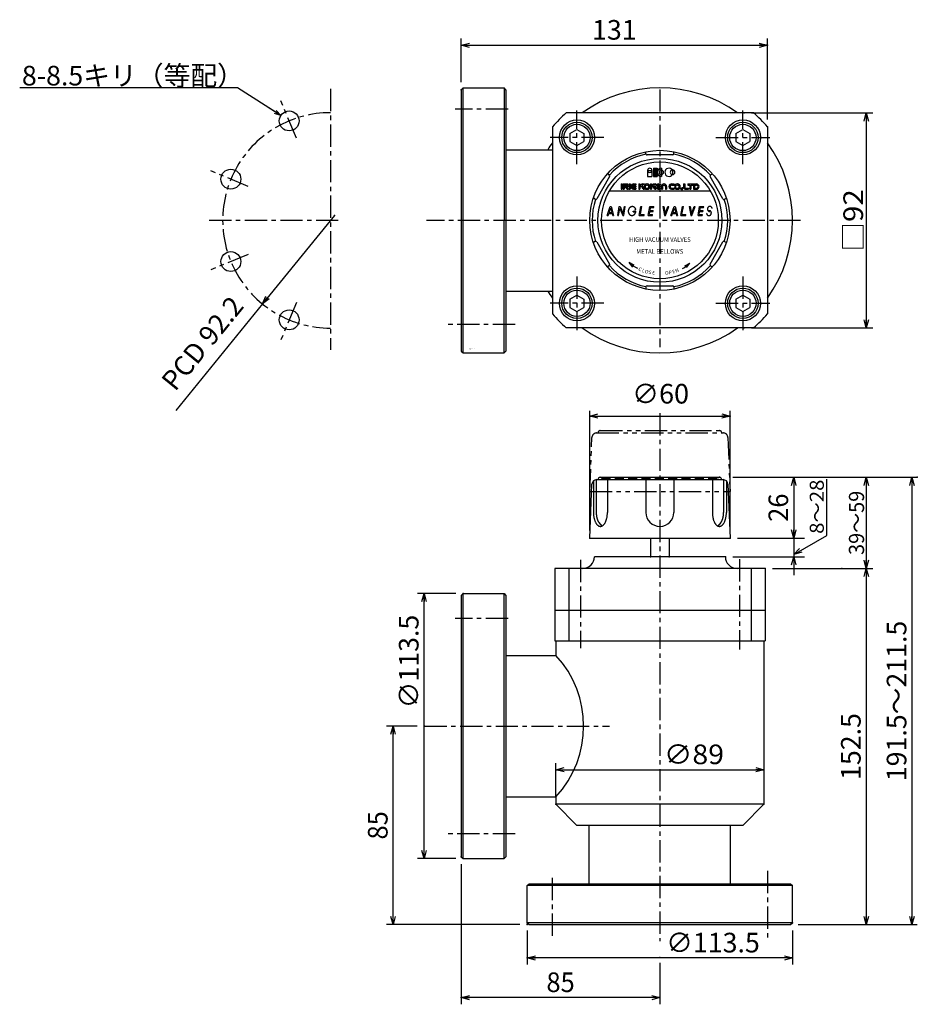
# Model space of a CAD drawing. Extents: x -271 to 113, y -201 to 221.
import ezdxf

# ---------------------------------------------------------------- set-up
doc = ezdxf.new("R2010")
doc.units = 0
doc.header["$LTSCALE"] = 0.3
for name, pattern in [('CENTER', [50.8, 31.75, -6.35, 6.35, -6.35]), ('DASHED', [19.05, 12.7, -6.35]), ('PHANTOM', [63.5, 31.75, -6.35, 6.35, -6.35, 6.35, -6.35])]:
    doc.linetypes.add(name, pattern=pattern)
doc.layers.get('0').update_dxf_attribs({"linetype": 'CONTINUOUS'})
doc.layers.get('DEFPOINTS').update_dxf_attribs({"linetype": 'CONTINUOUS'})
doc.layers.add('PV', color=7, linetype='CONTINUOUS')
doc.styles.add('MX_NOTE_STANDARD', font='txt.shx', dxfattribs={"bigfont": 'extfont.shx'})
doc.dimstyles.new('MXDIMSTYLE', dxfattribs={"dimtxt": 3.2, "dimasz": 2.5, "dimexe": 2.286, "dimexo": 2.54, "dimgap": 1, "dimtad": 1, "dimdsep": 46, "dimtxsty": 'MX_NOTE_STANDARD', "dimblk1": 'OPEN30', "dimblk2": 'OPEN30', "dimsah": 1, "dimcen": 2.5, "dimadec": 0, "dimazin": 0, "dimtfac": 1, "dimtmove": 0, "dimatfit": 3, "dimldrblk": 'OPEN30', "dimfxl": 1, "dimtzin": 0, "dimarcsym": 0})

# ---------------------------------------------------------------- blocks, each defined once
blk = doc.blocks.new('_OPEN30')
at = {"color": 0, "linetype": 'ByBlock', "lineweight": -2}
for p, q in [((-1, 0.267949), (0, 0)), ((0, 0), (-1, -0.267949)), ((0, 0), (-1, 0))]:
    blk.add_line(p, q, dxfattribs=at)
blk = doc.blocks.new('*D1')
at = {"color": 7, "linetype": 'Continuous'}
for p, q in [((-177.791906, 191.770697), (-270.946045, 191.770697)), ((-159.221818, 179.887721), (-177.791906, 191.770697)), ((-159.221818, 179.887721), (-164.570487, 183.310328))]:
    blk.add_line(p, q, dxfattribs=at)
at = {"layer": 'DEFPOINTS', "color": 0, "linetype": 'Continuous'}
for p in [(-159.221818, 179.887721), (-152.062182, 175.306279)]:
    blk.add_point(p, dxfattribs=at)
at = {"color": 7, "linetype": 'Continuous', "xscale": 2.77, "yscale": 2.77, "zscale": 2.77, "rotation": 327.3848729999999}
blk.add_blockref('_OPEN30', (-159.221818, 179.887721), dxfattribs=at)
at = {"color": 7, "linetype": 'Continuous', "insert": (-222.506044, 196.970697), "char_height": 8.4, "attachment_point": 5, "line_spacing_factor": 0.9}
blk.add_mtext('\\A1;8-8.5キリ（等配）', dxfattribs=at)
blk = doc.blocks.new('_NONE')
at = {"color": 0, "linetype": 'ByBlock', "lineweight": -2}
blk.add_circle((0, 0), 0.25, dxfattribs=at)

msp = doc.modelspace()

# ---------------------------------------------------------------- linework, layer by layer
at = {"layer": 'PV', "color": 7, "linetype": 'Continuous'}
for p, q in [((-82, 194.131), (-82, 212.857)), ((-82, 210), (-78.538, 210.928)), ((45.538, 210.928), (49, 210)), ((49, 178.244), (49, 212.857)), ((-78.538, 209.072), (-82, 210)), ((-82, 210), (-78.538, 210)), ((-82, 210), (49, 210)), ((49, 210), (45.538, 209.072)), ((49, 210), (45.538, 210)), ((-82, 190.956), (-81.2, 191.756)), ((-82, 190.956), (-82, 79.056)), ((-81.2, 191.756), (-63.7, 191.756)), ((-81.2, 78.256), (-81.2, 191.756)), ((-63.7, 191.756), (-63.7, 135.006)), ((-62.9, 190.956), (-63.7, 191.756)), ((-62.9, 190.956), (-62.9, 79.056)), ((43.062, 181.006), (-37.062, 181.006)), ((42.175, 181.006), (94.146, 181.006)), ((90.36, 177.544), (91.288, 181.006)), ((91.288, 181.006), (92.216, 177.544)), ((91.288, 181.006), (91.288, 177.544)), ((91.288, 181.006), (91.288, 89.006)), ((-43, 175.069), (-43, 94.944)), ((-35.5, 172.238), (-32.5, 173.971)), ((-32.5, 173.971), (-29.5, 172.238)), ((35.5, 172.238), (38.5, 173.971)), ((38.5, 173.971), (41.5, 172.238)), ((49, 175.069), (49, 94.944)), ((-35.5, 172.238), (-35.5, 168.774)), ((-35.5, 168.774), (-32.5, 167.042)), ((-32.5, 167.042), (-29.5, 168.774)), ((-29.5, 172.238), (-29.5, 168.774)), ((35.5, 172.238), (35.5, 168.774)), ((35.5, 168.774), (38.5, 167.042)), ((38.5, 167.042), (41.5, 168.774)), ((41.5, 172.238), (41.5, 168.774)), ((-62.9, 165.256), (-43, 165.256)), ((-2.284, 156.416), (-2.284, 153.816)), ((-2.284, 156.416), (-0.384, 156.416)), ((-0.384, 156.416), (-0.384, 153.816)), ((0.3, 157.366), (1.85, 157.366)), ((0.3, 157.366), (0.3, 153.816)), ((1.85, 157.366), (1.85, 153.816)), ((3.625, 157.366), (3.625, 156.566)), ((3.625, 156.566), (3.625, 154.616)), ((8.401, 156.591), (8.401, 154.591)), ((-2.284, 153.816), (-0.384, 153.816)), ((0.3, 153.816), (1.85, 153.816)), ((3.625, 154.616), (3.625, 153.816)), ((24.651, 147.506), (-18.651, 147.506)), ((-19.601, 137.11), (-18.218, 140.91)), ((-18.759, 138.312), (-18.035, 140.303)), ((-18.218, 140.91), (-17.804, 140.91)), ((-18.035, 140.303), (-17.501, 138.312)), ((-17.804, 140.91), (-16.786, 137.11)), ((-15.07, 137.11), (-14.4, 140.91)), ((-14.67, 137.11), (-14.146, 140.084)), ((-14.4, 140.91), (-14.062, 140.91)), ((-14.146, 140.084), (-12.883, 137.11)), ((-14.062, 140.91), (-12.749, 137.817)), ((-12.749, 137.817), (-12.204, 140.91)), ((-12.486, 137.11), (-11.816, 140.91)), ((-12.204, 140.91), (-11.816, 140.91)), ((-7.694, 139.557), (-7.318, 139.695)), ((-5.825, 137.11), (-5.154, 140.91)), ((-5.357, 137.515), (-4.759, 140.91)), ((-5.154, 140.91), (-4.759, 140.91)), ((-1.981, 137.11), (-1.311, 140.91)), ((-1.311, 140.91), (0.466, 140.91)), ((-1.223, 139.198), (-0.994, 140.492)), ((-1.223, 139.198), (0.164, 139.198)), ((-0.994, 140.492), (0.393, 140.492)), ((0.095, 138.805), (0.164, 139.198)), ((0.393, 140.492), (0.466, 140.91)), ((4.254, 140.91), (4.925, 137.11)), ((4.254, 140.91), (4.65, 140.91)), ((4.65, 140.91), (5.215, 137.708)), ((5.215, 137.708), (6.38, 140.91)), ((5.408, 137.11), (6.791, 140.91)), ((6.38, 140.91), (6.791, 140.91)), ((7.699, 137.11), (9.082, 140.91)), ((8.541, 138.312), (9.265, 140.303)), ((9.082, 140.91), (9.496, 140.91)), ((9.265, 140.303), (9.799, 138.312)), ((9.496, 140.91), (10.514, 137.11)), ((11.975, 137.11), (12.645, 140.91)), ((12.443, 137.515), (13.041, 140.91)), ((12.646, 140.91), (13.041, 140.91)), ((15.504, 140.91), (16.175, 137.11)), ((15.504, 140.91), (15.9, 140.91)), ((15.9, 140.91), (16.465, 137.708)), ((16.465, 137.708), (17.63, 140.91)), ((16.658, 137.11), (18.041, 140.91)), ((17.63, 140.91), (18.041, 140.91)), ((19.319, 137.11), (19.989, 140.91)), ((19.989, 140.91), (21.766, 140.91)), ((20.077, 139.198), (20.306, 140.492)), ((20.077, 139.198), (21.464, 139.198)), ((20.306, 140.492), (21.693, 140.492)), ((21.395, 138.805), (21.464, 139.198)), ((21.693, 140.492), (21.766, 140.91)), ((23.987, 139.249), (24.38, 139.193)), ((25.367, 140.207), (25.051, 140.025)), ((-136.267, 137.136), (-167.098, 99.25)), ((-63.7, 78.256), (-63.7, 135.006)), ((-19.601, 137.11), (-19.197, 137.11)), ((-19.197, 137.11), (-18.903, 137.917)), ((-18.903, 137.917), (-17.395, 137.917)), ((-18.759, 138.312), (-17.501, 138.312)), ((-17.395, 137.917), (-17.179, 137.11)), ((-17.179, 137.11), (-16.786, 137.11)), ((-15.071, 137.11), (-14.67, 137.11)), ((-12.883, 137.11), (-12.486, 137.11)), ((-8.453, 138.63), (-8.386, 139.01)), ((-8.453, 138.63), (-7.696, 138.63)), ((-8.386, 139.01), (-7.235, 139.01)), ((-5.825, 137.11), (-3.766, 137.11)), ((-5.357, 137.515), (-3.694, 137.515)), ((-3.766, 137.11), (-3.694, 137.515)), ((-1.981, 137.11), (-0.204, 137.11)), ((-1.522, 137.497), (-1.292, 138.805)), ((-1.522, 137.497), (-0.135, 137.497)), ((-1.292, 138.805), (0.095, 138.805)), ((-0.204, 137.11), (-0.135, 137.497)), ((4.925, 137.11), (5.408, 137.11)), ((7.699, 137.11), (8.103, 137.11)), ((8.103, 137.11), (8.397, 137.917)), ((8.397, 137.917), (9.905, 137.917)), ((8.541, 138.312), (9.799, 138.312)), ((9.905, 137.917), (10.121, 137.11)), ((10.121, 137.11), (10.514, 137.11)), ((11.975, 137.11), (14.034, 137.11)), ((12.443, 137.515), (14.106, 137.515)), ((14.034, 137.11), (14.106, 137.515)), ((16.175, 137.11), (16.658, 137.11)), ((19.319, 137.11), (21.096, 137.11)), ((19.778, 137.497), (20.008, 138.805)), ((19.778, 137.497), (21.165, 137.497)), ((20.008, 138.805), (21.395, 138.805)), ((21.096, 137.11), (21.165, 137.497)), ((22.962, 137.855), (23.278, 138.037)), ((23.949, 138.869), (24.349, 138.809)), ((-7.974, 115.789), (-10.084, 116.911)), ((-8.607, 115.032), (-10.084, 116.911)), ((13.731, 115.553), (15.841, 116.675)), ((14.364, 114.796), (15.841, 116.675)), ((-167.098, 99.25), (-165.632, 102.521)), ((-167.098, 99.25), (-164.912, 101.936)), ((-164.193, 101.35), (-167.098, 99.25)), ((-62.9, 104.756), (-43, 104.756)), ((-35.5, 101.238), (-32.5, 102.971)), ((-35.5, 101.238), (-35.5, 97.774)), ((-32.5, 102.97), (-29.5, 101.238)), ((-29.5, 101.238), (-29.5, 97.774)), ((35.5, 101.238), (38.5, 102.971)), ((35.5, 101.238), (35.5, 97.774)), ((38.5, 102.97), (41.5, 101.238)), ((41.5, 101.238), (41.5, 97.774)), ((-167.098, 99.25), (-204.186, 53.675)), ((-35.5, 97.774), (-32.5, 96.042)), ((-32.5, 96.042), (-29.5, 97.774)), ((35.5, 97.774), (38.5, 96.042)), ((38.5, 96.042), (41.5, 97.774)), ((43.062, 89.006), (-37.062, 89.006)), ((42.175, 89.006), (94.146, 89.006)), ((91.288, 89.006), (90.36, 92.469)), ((92.216, 92.469), (91.288, 89.006)), ((91.288, 89.006), (91.288, 92.469)), ((-82, 79.056), (-81.2, 78.256)), ((-81.2, 78.256), (-63.7, 78.256)), ((-62.9, 79.056), (-63.7, 78.256)), ((-27, 2.175), (-27, 53.495)), ((-27, 51.209), (-23.538, 52.137)), ((-23.538, 50.281), (-27, 51.209)), ((-27, 51.209), (-23.538, 51.209)), ((-27, 51.209), (33, 51.209)), ((29.538, 52.137), (33, 51.209)), ((33, 51.209), (29.538, 50.281)), ((33, 51.209), (29.538, 51.209)), ((33, 2.175), (33, 53.495)), ((-27, -1), (-26.077, 22.08)), ((-25.456, 23.45), (-25.456, 10)), ((-24.256, 24), (-24.256, 10)), ((-24.078, 24), (30.078, 24)), ((-22.5, 25), (28.5, 25)), ((-22.5, 25), (28.5, 25)), ((-19.456, 24), (-19.456, 10)), ((-3, 24), (-3, 10)), ((9, 24), (9, 10)), ((25.456, 24), (25.456, 10)), ((30.256, 24), (30.256, 10)), ((31.456, 23.45), (31.456, 10)), ((32.077, 22.08), (33, -1)), ((34.264, 25), (113.14, 25)), ((59.325, 21.538), (60.253, 25)), ((60.253, 25), (61.18, 21.538)), ((60.253, 25), (60.253, 21.538)), ((60.253, 25), (60.253, -1)), ((74.39, 0.162), (74.39, 24.2)), ((90.36, 21.538), (91.288, 25)), ((91.288, 25), (92.216, 21.538)), ((91.288, 25), (91.288, 21.538)), ((91.288, 25), (91.288, -14)), ((109.927, 21.538), (110.854, 25)), ((110.854, 25), (111.782, 21.538)), ((110.854, 25), (110.854, 21.538)), ((110.854, 25), (110.854, -166.5)), ((-24.256, 10), (-24.256, 9.962)), ((-24.256, 9.962), (-24.256, 9.923)), ((-24.256, 9.923), (-24.255, 9.885)), ((-24.255, 9.885), (-24.255, 9.846)), ((-24.255, 9.846), (-24.254, 9.808)), ((-24.254, 9.808), (-24.253, 9.769)), ((-24.253, 9.769), (-24.252, 9.731)), ((-24.252, 9.731), (-24.251, 9.692)), ((-24.251, 9.692), (-24.25, 9.654)), ((-24.25, 9.654), (-24.249, 9.615)), ((-24.249, 9.615), (-24.248, 9.577)), ((-24.248, 9.577), (-24.246, 9.539)), ((-24.246, 9.539), (-24.244, 9.5)), ((-24.244, 9.5), (-24.242, 9.462)), ((-24.242, 9.462), (-24.24, 9.423)), ((-24.24, 9.423), (-24.238, 9.385)), ((-24.238, 9.385), (-24.236, 9.346)), ((-24.236, 9.346), (-24.234, 9.308)), ((-24.234, 9.308), (-24.231, 9.27)), ((-24.231, 9.27), (-24.228, 9.231)), ((-24.228, 9.231), (-24.226, 9.193)), ((-24.226, 9.193), (-24.223, 9.154)), ((-24.223, 9.154), (-24.219, 9.116)), ((-24.219, 9.116), (-24.216, 9.078)), ((-24.216, 9.078), (-24.213, 9.039)), ((-24.213, 9.039), (-24.209, 9.001)), ((-24.209, 9.001), (-24.206, 8.963)), ((-24.206, 8.963), (-24.202, 8.925)), ((-24.202, 8.925), (-24.198, 8.886)), ((-24.198, 8.886), (-24.194, 8.848)), ((-24.194, 8.848), (-24.189, 8.81)), ((-24.189, 8.81), (-24.185, 8.772)), ((-24.185, 8.772), (-24.18, 8.733)), ((-24.18, 8.733), (-24.176, 8.695)), ((-24.176, 8.695), (-24.171, 8.657)), ((-24.171, 8.657), (-24.166, 8.619)), ((-24.166, 8.619), (-24.161, 8.581)), ((-24.161, 8.581), (-24.156, 8.543)), ((-24.156, 8.543), (-24.15, 8.504)), ((-24.15, 8.504), (-24.144, 8.466)), ((-24.144, 8.466), (-24.139, 8.428)), ((30.139, 8.428), (30.145, 8.466)), ((30.145, 8.466), (30.15, 8.504)), ((30.15, 8.504), (30.156, 8.543)), ((30.156, 8.543), (30.161, 8.581)), ((30.161, 8.581), (30.166, 8.619)), ((30.166, 8.619), (30.171, 8.657)), ((30.171, 8.657), (30.176, 8.695)), ((30.176, 8.695), (30.18, 8.733)), ((30.18, 8.733), (30.185, 8.772)), ((30.185, 8.772), (30.189, 8.81)), ((30.189, 8.81), (30.194, 8.848)), ((30.194, 8.848), (30.198, 8.886)), ((30.198, 8.886), (30.202, 8.925)), ((30.202, 8.925), (30.206, 8.963)), ((30.206, 8.963), (30.209, 9.001)), ((30.209, 9.001), (30.213, 9.039)), ((30.213, 9.039), (30.216, 9.078)), ((30.216, 9.078), (30.219, 9.116)), ((30.219, 9.116), (30.223, 9.154)), ((30.223, 9.154), (30.226, 9.193)), ((30.226, 9.193), (30.228, 9.231)), ((30.228, 9.231), (30.231, 9.27)), ((30.231, 9.27), (30.234, 9.308)), ((30.234, 9.308), (30.236, 9.346)), ((30.236, 9.346), (30.238, 9.385)), ((30.238, 9.385), (30.24, 9.423)), ((30.24, 9.423), (30.242, 9.462)), ((30.242, 9.462), (30.244, 9.5)), ((30.244, 9.5), (30.246, 9.539)), ((30.246, 9.539), (30.248, 9.577)), ((30.248, 9.577), (30.249, 9.615)), ((30.249, 9.615), (30.25, 9.654)), ((30.25, 9.654), (30.251, 9.692)), ((30.251, 9.692), (30.253, 9.731)), ((30.253, 9.769), (30.254, 9.808)), ((30.253, 9.731), (30.253, 9.769)), ((30.254, 9.808), (30.255, 9.846)), ((30.255, 9.885), (30.256, 9.923)), ((30.255, 9.846), (30.255, 9.885)), ((30.256, 9.962), (30.256, 10)), ((30.256, 9.923), (30.256, 9.962)), ((-24.139, 8.428), (-24.133, 8.39)), ((-24.133, 8.39), (-24.127, 8.352)), ((-24.127, 8.352), (-24.121, 8.314)), ((-24.121, 8.314), (-24.114, 8.276)), ((-24.114, 8.276), (-24.108, 8.238)), ((-24.108, 8.238), (-24.101, 8.201)), ((-24.101, 8.201), (-24.094, 8.163)), ((-24.094, 8.163), (-24.087, 8.125)), ((-24.087, 8.125), (-24.08, 8.087)), ((-24.08, 8.087), (-24.073, 8.049)), ((-24.073, 8.049), (-24.065, 8.012)), ((-24.065, 8.012), (-24.058, 7.974)), ((-24.058, 7.974), (-24.05, 7.936)), ((-24.05, 7.936), (-24.042, 7.898)), ((-24.042, 7.898), (-24.034, 7.861)), ((-24.034, 7.861), (-24.026, 7.823)), ((-24.026, 7.823), (-24.017, 7.786)), ((-24.017, 7.786), (-24.009, 7.748)), ((-24.009, 7.748), (-24, 7.711)), ((-24, 7.711), (-23.991, 7.673)), ((-23.991, 7.673), (-23.982, 7.636)), ((-23.982, 7.636), (-23.973, 7.599)), ((-23.973, 7.599), (-23.963, 7.561)), ((-23.963, 7.561), (-23.954, 7.524)), ((-23.954, 7.524), (-23.944, 7.487)), ((-23.944, 7.487), (-23.934, 7.45)), ((-23.934, 7.45), (-23.924, 7.413)), ((-23.924, 7.413), (-23.913, 7.375)), ((-23.913, 7.375), (-23.903, 7.338)), ((-23.903, 7.338), (-23.892, 7.302)), ((-23.892, 7.302), (-23.881, 7.265)), ((-23.881, 7.265), (-23.87, 7.228)), ((-23.87, 7.228), (-23.859, 7.191)), ((-23.859, 7.191), (-23.847, 7.154)), ((-23.847, 7.154), (-23.835, 7.118)), ((-23.835, 7.118), (-23.823, 7.081)), ((-23.823, 7.081), (-23.811, 7.045)), ((-23.811, 7.045), (-23.799, 7.008)), ((-23.799, 7.008), (-23.787, 6.972)), ((-23.787, 6.972), (-23.774, 6.935)), ((-23.774, 6.935), (-23.761, 6.899)), ((-23.761, 6.899), (-23.748, 6.863)), ((-23.748, 6.863), (-23.734, 6.827)), ((-23.734, 6.827), (-23.721, 6.791)), ((-23.721, 6.791), (-23.707, 6.755)), ((-23.707, 6.755), (-23.693, 6.719)), ((-23.693, 6.719), (-23.679, 6.683)), ((-23.679, 6.683), (-23.664, 6.648)), ((-23.664, 6.648), (-23.649, 6.612)), ((-23.649, 6.612), (-23.634, 6.577)), ((-23.634, 6.577), (-23.619, 6.541)), ((-23.619, 6.541), (-23.604, 6.506)), ((-23.604, 6.506), (-23.588, 6.471)), ((-23.588, 6.471), (-23.572, 6.436)), ((-23.572, 6.436), (-23.556, 6.401)), ((-23.556, 6.401), (-23.539, 6.366)), ((-23.539, 6.366), (-23.522, 6.332)), ((-23.522, 6.332), (-23.505, 6.297)), ((-23.505, 6.297), (-23.488, 6.263)), ((-23.488, 6.263), (-23.47, 6.228)), ((-23.47, 6.228), (-23.453, 6.194)), ((-23.453, 6.194), (-23.434, 6.16)), ((-23.434, 6.16), (-23.416, 6.126)), ((-23.416, 6.126), (-23.397, 6.093)), ((-23.397, 6.093), (-23.378, 6.059)), ((-23.378, 6.059), (-23.358, 6.026)), ((-23.358, 6.026), (-23.339, 5.993)), ((-23.339, 5.993), (-23.318, 5.96)), ((-23.318, 5.96), (-23.298, 5.928)), ((-23.298, 5.928), (-23.277, 5.895)), ((-23.277, 5.895), (-23.256, 5.863)), ((-23.256, 5.863), (-23.234, 5.831)), ((-23.234, 5.831), (-23.212, 5.8)), ((-23.212, 5.8), (-23.19, 5.768)), ((-23.19, 5.768), (-23.167, 5.737)), ((-23.167, 5.737), (-23.144, 5.707)), ((-23.144, 5.707), (-23.12, 5.676)), ((-23.12, 5.676), (-23.096, 5.646)), ((-23.096, 5.646), (-23.072, 5.617)), ((-23.072, 5.617), (-21.827, 4.133)), ((29.072, 5.617), (27.827, 4.133)), ((29.072, 5.617), (29.096, 5.646)), ((29.096, 5.646), (29.12, 5.676)), ((29.12, 5.676), (29.144, 5.707)), ((29.144, 5.707), (29.167, 5.737)), ((29.167, 5.737), (29.19, 5.768)), ((29.19, 5.768), (29.212, 5.8)), ((29.212, 5.8), (29.234, 5.831)), ((29.234, 5.831), (29.256, 5.863)), ((29.256, 5.863), (29.277, 5.895)), ((29.277, 5.895), (29.298, 5.928)), ((29.298, 5.928), (29.319, 5.96)), ((29.319, 5.96), (29.339, 5.993)), ((29.339, 5.993), (29.358, 6.026)), ((29.358, 6.026), (29.378, 6.059)), ((29.378, 6.059), (29.397, 6.093)), ((29.397, 6.093), (29.416, 6.126)), ((29.416, 6.126), (29.434, 6.16)), ((29.434, 6.16), (29.453, 6.194)), ((29.453, 6.194), (29.47, 6.228)), ((29.47, 6.228), (29.488, 6.263)), ((29.488, 6.263), (29.505, 6.297)), ((29.505, 6.297), (29.522, 6.332)), ((29.522, 6.332), (29.539, 6.366)), ((29.539, 6.366), (29.556, 6.401)), ((29.556, 6.401), (29.572, 6.436)), ((29.572, 6.436), (29.588, 6.471)), ((29.588, 6.471), (29.604, 6.506)), ((29.604, 6.506), (29.619, 6.541)), ((29.619, 6.541), (29.634, 6.577)), ((29.634, 6.577), (29.649, 6.612)), ((29.649, 6.612), (29.664, 6.648)), ((29.664, 6.648), (29.679, 6.683)), ((29.679, 6.683), (29.693, 6.719)), ((29.693, 6.719), (29.707, 6.755)), ((29.707, 6.755), (29.721, 6.791)), ((29.721, 6.791), (29.734, 6.827)), ((29.734, 6.827), (29.748, 6.863)), ((29.748, 6.863), (29.761, 6.899)), ((29.761, 6.899), (29.774, 6.935)), ((29.774, 6.935), (29.787, 6.972)), ((29.787, 6.972), (29.799, 7.008)), ((29.799, 7.008), (29.811, 7.045)), ((29.811, 7.045), (29.823, 7.081)), ((29.823, 7.081), (29.835, 7.118)), ((29.835, 7.118), (29.847, 7.154)), ((29.847, 7.154), (29.859, 7.191)), ((29.859, 7.191), (29.87, 7.228)), ((29.87, 7.228), (29.881, 7.265)), ((29.881, 7.265), (29.892, 7.302)), ((29.892, 7.302), (29.903, 7.338)), ((29.903, 7.338), (29.913, 7.375)), ((29.913, 7.375), (29.924, 7.413)), ((29.924, 7.413), (29.934, 7.45)), ((29.934, 7.45), (29.944, 7.487)), ((29.944, 7.487), (29.954, 7.524)), ((29.954, 7.524), (29.963, 7.561)), ((29.963, 7.561), (29.973, 7.599)), ((29.973, 7.599), (29.982, 7.636)), ((29.982, 7.636), (29.991, 7.673)), ((29.991, 7.673), (30, 7.711)), ((30, 7.711), (30.009, 7.748)), ((30.009, 7.748), (30.017, 7.786)), ((30.017, 7.786), (30.026, 7.823)), ((30.026, 7.823), (30.034, 7.861)), ((30.034, 7.861), (30.042, 7.898)), ((30.042, 7.898), (30.05, 7.936)), ((30.05, 7.936), (30.058, 7.974)), ((30.058, 7.974), (30.066, 8.012)), ((30.066, 8.012), (30.073, 8.049)), ((30.073, 8.049), (30.08, 8.087)), ((30.08, 8.087), (30.087, 8.125)), ((30.087, 8.125), (30.094, 8.163)), ((30.094, 8.163), (30.101, 8.201)), ((30.101, 8.201), (30.108, 8.238)), ((30.108, 8.238), (30.114, 8.276)), ((30.114, 8.276), (30.121, 8.314)), ((30.121, 8.314), (30.127, 8.352)), ((30.127, 8.352), (30.133, 8.39)), ((30.133, 8.39), (30.139, 8.428)), ((60.253, -1), (59.325, 2.463)), ((61.18, 2.463), (60.253, -1)), ((60.253, -1), (60.253, 2.463)), ((60.253, -8), (74.39, 0.162)), ((-27, -1), (33, -1)), ((-1, -1), (-1, -9)), ((7, -1), (7, -9)), ((36.175, -1), (64.825, -1)), ((60.253, -1), (60.253, -9)), ((60.253, -8), (62.787, -5.465)), ((60.253, -8), (63.251, -6.269)), ((63.715, -7.072), (60.253, -8)), ((31, -9), (-25, -9)), ((34.175, -9), (64.825, -9)), ((59.325, -12.463), (60.253, -9)), ((60.253, -9), (61.18, -12.463)), ((60.253, -9), (60.253, -12.463)), ((60.253, -9), (60.253, -16.938)), ((91.288, -14), (90.36, -10.538)), ((92.216, -10.538), (91.288, -14)), ((91.288, -14), (91.288, -10.538)), ((-42, -14), (-42, -32)), ((48, -14), (-42, -14)), ((-36, -14), (-36, -32)), ((42, -14), (42, -32)), ((48, -14), (48, -32)), ((51.175, -14), (94.146, -14)), ((90.36, -17.463), (91.288, -14)), ((91.288, -14), (92.216, -17.463)), ((91.288, -14), (91.288, -17.463)), ((91.288, -14), (91.288, -166.5)), ((-84.375, -24.75), (-100.754, -24.75)), ((-98.824, -28.213), (-97.896, -24.75)), ((-97.896, -24.75), (-96.968, -28.213)), ((-97.896, -24.75), (-97.896, -28.213)), ((-97.896, -138.25), (-97.896, -24.75)), ((-81.2, -24.75), (-82, -25.55)), ((-81.2, -138.25), (-81.2, -24.75)), ((-81.2, -24.75), (-63.7, -24.75)), ((-63.7, -138.25), (-63.7, -24.75)), ((-63.7, -24.75), (-62.9, -25.55)), ((-82, -25.55), (-82, -31.4)), ((-62.9, -25.55), (-62.9, -137.45)), ((-82, -31.414), (-82, -81.5)), ((48, -32), (-42, -32)), ((-42, -32.156), (-42, -45)), ((-36, -32.156), (-36, -45)), ((42, -32.156), (42, -45)), ((48, -32.156), (48, -45)), ((-42, -45), (48, -45)), ((-41.5, -45), (-41.5, -51.25)), ((47.5, -45), (47.5, -115)), ((-62.9, -51.25), (-41.553, -51.25)), ((-100.906, -81.5), (-113.997, -81.5)), ((-112.067, -84.963), (-111.14, -81.5)), ((-111.14, -81.5), (-110.212, -84.963)), ((-111.14, -81.5), (-111.14, -84.963)), ((-111.14, -166.5), (-111.14, -81.5)), ((-82, -81.5), (-82, -137.45)), ((-41.5, -111.825), (-41.5, -97.329)), ((-41.5, -100.186), (-38.037, -99.258)), ((-38.037, -101.114), (-41.5, -100.186)), ((-41.5, -100.186), (-38.037, -100.186)), ((-41.5, -100.186), (47.5, -100.186)), ((44.038, -99.258), (47.5, -100.186)), ((47.5, -100.186), (44.038, -101.114)), ((47.5, -100.186), (44.038, -100.186)), ((-62.9, -111.75), (-41.558, -111.75)), ((-41.5, -111.75), (-41.5, -115)), ((47.5, -115), (-41.5, -115)), ((-32.5, -124), (-41.5, -115)), ((47.5, -115), (38.5, -124)), ((38.5, -124), (-32.5, -124)), ((-27.25, -149), (-27.25, -124)), ((33.25, -148.987), (33.25, -124)), ((-97.896, -138.25), (-98.824, -134.787)), ((-96.968, -134.787), (-97.896, -138.25)), ((-97.896, -138.25), (-97.896, -134.787)), ((-84.375, -138.25), (-100.754, -138.25)), ((-82, -137.45), (-81.2, -138.25)), ((-81.2, -138.25), (-63.7, -138.25)), ((-62.9, -137.45), (-63.7, -138.25)), ((-82, -140.582), (-82, -200.623)), ((-53.75, -149.8), (-52.95, -149)), ((59.75, -149.8), (-53.75, -149.8)), ((-53.75, -165.7), (-53.75, -149.8)), ((-52.95, -149), (58.95, -149)), ((58.95, -149), (59.75, -149.8)), ((59.75, -165.7), (59.75, -149.8)), ((-111.14, -166.5), (-112.067, -163.037)), ((-110.212, -163.037), (-111.14, -166.5)), ((-111.14, -166.5), (-111.14, -163.037)), ((91.288, -166.5), (90.36, -163.037)), ((92.216, -163.037), (91.288, -166.5)), ((91.288, -166.5), (91.288, -163.037)), ((110.854, -166.5), (109.927, -163.037)), ((111.782, -163.037), (110.854, -166.5)), ((110.854, -166.5), (110.854, -163.037)), ((-56.925, -166.5), (-113.997, -166.5)), ((59.75, -165.7), (-53.75, -165.7)), ((-53.75, -165.7), (-52.95, -166.5)), ((-52.95, -166.5), (-47.1, -166.5)), ((-47.086, -166.5), (3, -166.5)), ((3, -166.5), (58.95, -166.5)), ((58.95, -166.5), (59.75, -165.7)), ((62.125, -166.5), (94.146, -166.5)), ((69.125, -166.5), (113.14, -166.5)), ((-53.75, -168.979), (-53.75, -183.651)), ((59.75, -168.979), (59.75, -183.651)), ((-53.75, -180.794), (-50.287, -179.866)), ((-50.287, -181.721), (-53.75, -180.794)), ((-53.75, -180.794), (-50.287, -180.794)), ((59.75, -180.794), (-53.75, -180.794)), ((56.288, -179.866), (59.75, -180.794)), ((59.75, -180.794), (56.288, -181.721)), ((59.75, -180.794), (56.288, -180.794)), ((3, -182.866), (3, -200.623)), ((-82, -197.765), (-78.538, -196.838)), ((-78.538, -198.693), (-82, -197.765)), ((-82, -197.765), (-78.538, -197.765)), ((3, -197.765), (-82, -197.765)), ((-0.463, -196.838), (3, -197.765)), ((3, -197.765), (-0.463, -198.693)), ((3, -197.765), (-0.463, -197.765))]:
    msp.add_line(p, q, dxfattribs=at)
at = {"layer": 'PV', "color": 7, "linetype": 'CENTER'}
for p, q in [((-138, 191.313), (-138, 79.587)), ((3, 191.116), (3, 80.749)), ((-152.553, 170.14), (-159.208, 186.207)), ((-62, 182.606), (-84.583, 182.606)), ((-32.5, 159.006), (-32.5, 182.006)), ((38.5, 159.006), (38.5, 182.006)), ((-21, 170.506), (-44, 170.506)), ((27, 170.506), (50, 170.506)), ((-173.133, 149.559), (-189.201, 156.214)), ((-134.629, 135.006), (-191.714, 135.006)), ((63.2, 135.006), (-96.884, 135.006)), ((-173.133, 120.454), (-189.201, 113.798)), ((-32.5, 111.006), (-32.5, 88.006)), ((38.5, 111.006), (38.5, 88.006)), ((-152.553, 99.873), (-159.208, 83.805)), ((-21, 99.506), (-44, 99.506)), ((27, 99.506), (50, 99.506)), ((-59, 90.406), (-87.922, 90.406)), ((3, 52.497), (3, -173.574)), ((-31, -10.305), (-31, -48.191)), ((37, -10.022), (37, -48.756)), ((-62, -35.4), (-84.583, -35.4)), ((-97.731, -81.5), (-18.537, -81.5)), ((-59, -127.6), (-87.922, -127.6)), ((-43.1, -146.5), (-43.1, -173.043)), ((49.1, -143.5), (49.1, -172.423))]:
    msp.add_line(p, q, dxfattribs=at)
at = {"layer": 'PV', "color": 255, "linetype": 'Continuous'}
for p, q in [((-3, 163.506), (-3, 164.4)), ((8.5, 163.006), (-2.5, 163.006)), ((9, 163.506), (9, 164.4)), ((-18.499, 153.77), (-23.999, 144.243)), ((-18.682, 154.453), (-19.456, 154.899)), ((29.999, 144.243), (24.499, 153.77)), ((24.682, 154.453), (25.456, 154.9)), ((-13.601, 150.59), (-13.601, 148.351)), ((-13.601, 150.59), (-13.153, 150.59)), ((-13.601, 148.351), (-13.153, 148.351)), ((-13.153, 150.59), (-13.153, 148.351)), ((-12.706, 150.59), (-11.139, 150.59)), ((-12.706, 150.59), (-12.706, 149.918)), ((-12.706, 149.918), (-12.706, 148.351)), ((-12.706, 148.351), (-12.258, 148.351)), ((-11.139, 150.142), (-12.258, 150.142)), ((-12.258, 150.142), (-12.258, 149.918)), ((-12.258, 149.918), (-12.258, 149.694)), ((-11.139, 149.694), (-12.258, 149.694)), ((-12.258, 149.247), (-12.258, 148.351)), ((-12.258, 149.247), (-11.641, 149.247)), ((-11.013, 148.351), (-11.641, 149.247)), ((-10.467, 148.351), (-11.095, 149.248)), ((-11.013, 148.351), (-10.467, 148.351)), ((-10.131, 150.59), (-10.131, 148.351)), ((-10.131, 150.59), (-9.683, 150.59)), ((-10.131, 148.351), (-9.683, 148.351)), ((-9.683, 150.59), (-9.683, 148.351)), ((-8.973, 149.694), (-7.333, 149.694)), ((-8.973, 149.247), (-7.333, 149.247)), ((-8.34, 150.59), (-7.333, 150.59)), ((-8.34, 150.142), (-7.333, 150.142)), ((-8.34, 148.799), (-7.333, 148.799)), ((-8.34, 148.351), (-7.333, 148.351)), ((-7.333, 150.59), (-7.333, 150.142)), ((-7.333, 149.694), (-7.333, 149.247)), ((-7.333, 148.799), (-7.333, 148.351)), ((-5.989, 150.59), (-5.989, 148.351)), ((-5.989, 150.59), (-5.541, 150.59)), ((-5.989, 148.351), (-5.541, 148.351)), ((-5.908, 149.81), (-5.61, 149.81)), ((-4.419, 150.59), (-5.541, 149.804)), ((-5.541, 150.59), (-5.541, 149.804)), ((-4.927, 149.688), (-5.541, 149.257)), ((-5.541, 149.257), (-5.541, 148.351)), ((-4.156, 148.351), (-4.927, 149.688)), ((-3.638, 150.59), (-4.559, 149.945)), ((-3.639, 148.351), (-4.559, 149.945)), ((-4.419, 150.59), (-3.639, 150.59)), ((-4.156, 148.351), (-3.639, 148.351)), ((-2.631, 150.59), (-2.407, 150.59)), ((-2.631, 150.142), (-2.407, 150.142)), ((-2.631, 148.799), (-2.407, 148.799)), ((-2.631, 148.351), (-2.407, 148.351)), ((-1.064, 150.59), (-1.064, 148.351)), ((-1.064, 150.59), (-0.616, 150.59)), ((-1.064, 148.351), (-0.616, 148.351)), ((0.506, 150.59), (-0.616, 149.804)), ((-0.616, 150.59), (-0.616, 149.804)), ((-0.002, 149.688), (-0.616, 149.257)), ((-0.616, 149.257), (-0.616, 148.351)), ((0.77, 148.351), (-0.002, 149.688)), ((1.287, 150.59), (0.366, 149.945)), ((1.287, 148.351), (0.366, 149.945)), ((0.506, 150.59), (1.287, 150.59)), ((0.77, 148.351), (1.287, 148.351)), ((1.661, 149.694), (3.302, 149.694)), ((1.661, 149.247), (3.302, 149.247)), ((2.294, 150.59), (3.302, 150.59)), ((2.294, 150.142), (3.302, 150.142)), ((2.294, 148.799), (3.302, 148.799)), ((2.294, 148.351), (3.302, 148.351)), ((3.302, 150.59), (3.302, 150.142)), ((3.302, 149.694), (3.302, 149.247)), ((3.302, 148.799), (3.302, 148.351)), ((3.638, 149.583), (3.638, 148.351)), ((3.64, 148.351), (4.085, 148.351)), ((4.085, 149.583), (4.085, 148.351)), ((4.645, 150.59), (4.869, 150.59)), ((4.645, 150.142), (4.869, 150.142)), ((5.429, 149.583), (5.429, 148.351)), ((5.429, 148.351), (5.876, 148.351)), ((5.876, 149.583), (5.876, 148.351)), ((8.003, 150.59), (9.123, 150.59)), ((8.003, 150.142), (9.123, 150.142)), ((8.003, 148.799), (9.123, 148.799)), ((8.003, 148.351), (9.123, 148.351)), ((9.123, 150.142), (9.123, 150.59)), ((9.123, 148.354), (9.123, 148.799)), ((10.354, 150.59), (10.578, 150.59)), ((10.354, 150.142), (10.578, 150.142)), ((10.354, 148.799), (10.578, 148.799)), ((10.354, 148.351), (10.578, 148.351)), ((12.315, 148.159), (12.504, 148.385)), ((12.315, 148.159), (12.486, 148.015)), ((12.486, 148.015), (12.852, 148.451)), ((13.153, 150.59), (13.6, 150.59)), ((13.153, 150.59), (13.153, 149.247)), ((13.6, 150.59), (13.6, 149.247)), ((14.048, 148.799), (15.167, 148.799)), ((14.048, 148.351), (15.167, 148.351)), ((14.944, 150.59), (14.944, 150.142)), ((14.944, 150.59), (17.182, 150.59)), ((14.944, 150.142), (15.839, 150.142)), ((15.167, 148.799), (15.167, 148.351)), ((15.839, 150.142), (15.839, 148.351)), ((15.839, 148.351), (16.287, 148.351)), ((16.287, 150.142), (17.182, 150.142)), ((16.287, 150.142), (16.287, 148.351)), ((17.182, 150.59), (17.182, 150.142)), ((17.406, 150.59), (17.406, 149.471)), ((17.406, 150.59), (18.638, 150.59)), ((17.406, 149.471), (17.406, 148.351)), ((17.406, 148.351), (18.638, 148.351)), ((17.854, 150.142), (17.854, 149.471)), ((17.854, 150.142), (18.638, 150.142)), ((17.854, 149.471), (17.854, 148.799)), ((17.854, 148.799), (18.638, 148.799)), ((-24.682, 144.06), (-25.456, 144.507)), ((30.682, 144.06), (31.456, 144.507)), ((-24.682, 125.953), (-25.456, 125.506)), ((-23.999, 125.77), (-18.499, 116.243)), ((24.499, 116.243), (29.999, 125.77)), ((30.682, 125.953), (31.456, 125.506)), ((-18.682, 115.56), (-19.456, 115.113)), ((24.682, 115.56), (25.456, 115.113)), ((-3, 106.506), (-3, 105.613)), ((-2.5, 107.006), (8.5, 107.006)), ((9, 106.506), (9, 105.613))]:
    msp.add_line(p, q, dxfattribs=at)
at = {"layer": 'PV', "color": 7, "linetype": 'PHANTOM'}
for p, q in [((-24.078, 44), (30.078, 44)), ((-22.5, 45), (28.5, 45)), ((-27, 19), (-26.077, 42.08)), ((32.077, 42.08), (33, 19)), ((-27, 19), (33, 19))]:
    msp.add_line(p, q, dxfattribs=at)
at = {"layer": 'PV', "color": 7, "linetype": 'DASHED'}
for p, q in [((-22, 25), (-22, 24.7)), ((-22, 24.7), (28, 24.7)), ((28, 25), (28, 24.7))]:
    msp.add_line(p, q, dxfattribs=at)
at = {"layer": 'PV', "color": 7, "linetype": 'Continuous'}
for points in [[(-8.561, 140.882), (-8.632, 140.892), (-8.704, 140.899), (-8.776, 140.903), (-8.848, 140.903), (-8.92, 140.899), (-8.993, 140.892), (-9.065, 140.881), (-9.137, 140.867), (-9.208, 140.849), (-9.279, 140.827), (-9.348, 140.802), (-9.418, 140.774), (-9.486, 140.742), (-9.553, 140.707), (-9.618, 140.669), (-9.683, 140.628), (-9.745, 140.584), (-9.807, 140.536), (-9.866, 140.486), (-9.923, 140.433), (-9.979, 140.377), (-10.033, 140.318), (-10.084, 140.257), (-10.133, 140.194), (-10.18, 140.129), (-10.224, 140.061), (-10.266, 139.991), (-10.305, 139.92), (-10.341, 139.846), (-10.375, 139.771), (-10.406, 139.695), (-10.434, 139.617), (-10.459, 139.539), (-10.481, 139.459), (-10.5, 139.378), (-10.516, 139.297), (-10.529, 139.215), (-10.538, 139.133), (-10.545, 139.05), (-10.548, 138.968), (-10.549, 138.885), (-10.546, 138.803), (-10.54, 138.721), (-10.531, 138.64), (-10.518, 138.559), (-10.503, 138.479), (-10.484, 138.401), (-10.463, 138.323), (-10.439, 138.247), (-10.411, 138.172), (-10.381, 138.099), (-10.348, 138.027), (-10.312, 137.958), (-10.273, 137.89), (-10.232, 137.824), (-10.188, 137.761), (-10.142, 137.7), (-10.093, 137.642), (-10.042, 137.586), (-9.989, 137.533), (-9.934, 137.483), (-9.877, 137.436), (-9.817, 137.391), (-9.757, 137.35), (-9.694, 137.312), (-9.63, 137.277), (-9.565, 137.246), (-9.498, 137.217), (-9.43, 137.193), (-9.361, 137.171), (-9.291, 137.154), (-9.221, 137.139), (-9.15, 137.129), (-9.078, 137.121), (-9.006, 137.118), (-8.934, 137.118), (-8.861, 137.122), (-8.789, 137.129), (-8.717, 137.14), (-8.645, 137.154), (-8.574, 137.172), (-8.503, 137.193), (-8.433, 137.218), (-8.364, 137.247), (-8.296, 137.278), (-8.229, 137.313), (-8.163, 137.352), (-8.099, 137.393), (-8.036, 137.437), (-7.975, 137.485), (-7.916, 137.535), (-7.858, 137.588), (-7.803, 137.644), (-7.749, 137.702), (-7.698, 137.763), (-7.649, 137.827), (-7.602, 137.892), (-7.558, 137.96), (-7.516, 138.03), (-7.477, 138.101), (-7.44, 138.174), (-7.407, 138.249), (-7.376, 138.326), (-7.348, 138.403), (-7.323, 138.482), (-7.301, 138.562), (-7.282, 138.643), (-7.266, 138.724), (-7.253, 138.806), (-7.243, 138.888), (-7.237, 138.971), (-7.235, 139.01)], [(-7.318, 139.695), (-7.319, 139.698), (-7.343, 139.774), (-7.37, 139.849), (-7.401, 139.922), (-7.434, 139.994), (-7.47, 140.063), (-7.509, 140.131), (-7.55, 140.196), (-7.594, 140.26), (-7.64, 140.32), (-7.689, 140.379), (-7.739, 140.435), (-7.793, 140.488), (-7.848, 140.538), (-7.905, 140.585), (-7.964, 140.629), (-8.025, 140.671), (-8.088, 140.709), (-8.152, 140.744), (-8.217, 140.775), (-8.284, 140.803), (-8.352, 140.828), (-8.421, 140.849), (-8.49, 140.867), (-8.561, 140.882)], [(22.962, 137.856), (22.963, 137.851), (22.978, 137.806), (22.994, 137.761), (23.013, 137.717), (23.033, 137.674), (23.055, 137.632), (23.079, 137.591), (23.104, 137.551), (23.132, 137.513), (23.16, 137.475), (23.19, 137.439), (23.222, 137.404), (23.255, 137.371), (23.29, 137.34), (23.325, 137.31), (23.362, 137.281), (23.4, 137.255), (23.44, 137.23), (23.48, 137.207), (23.521, 137.185), (23.563, 137.166), (23.605, 137.149), (23.649, 137.133), (23.693, 137.12), (23.737, 137.108), (23.782, 137.099), (23.827, 137.092), (23.873, 137.086), (23.919, 137.083), (23.965, 137.082), (24.01, 137.083), (24.056, 137.086), (24.102, 137.092), (24.147, 137.099), (24.192, 137.108), (24.236, 137.12), (24.28, 137.133), (24.324, 137.149), (24.366, 137.166), (24.408, 137.185), (24.449, 137.207), (24.49, 137.23), (24.529, 137.255), (24.567, 137.281), (24.604, 137.31), (24.639, 137.34), (24.674, 137.371), (24.707, 137.404), (24.739, 137.439), (24.769, 137.475), (24.798, 137.513), (24.825, 137.551), (24.85, 137.591), (24.874, 137.632), (24.896, 137.674), (24.916, 137.717), (24.935, 137.761), (24.951, 137.806), (24.966, 137.851), (24.979, 137.898), (24.99, 137.944), (24.999, 137.991), (25.006, 138.039), (25.011, 138.086), (25.014, 138.134), (25.015, 138.182), (25.014, 138.23), (25.011, 138.278), (25.006, 138.326), (24.999, 138.373), (24.99, 138.42), (24.979, 138.467), (24.966, 138.513), (24.951, 138.558), (24.935, 138.603), (24.916, 138.647), (24.896, 138.69), (24.874, 138.732), (24.85, 138.773), (24.825, 138.813), (24.798, 138.852), (24.769, 138.889), (24.739, 138.925), (24.707, 138.96), (24.674, 138.993), (24.639, 139.025), (24.604, 139.055), (24.567, 139.083), (24.529, 139.11), (24.49, 139.135), (24.449, 139.158), (24.408, 139.179), (24.38, 139.192)], [(25.367, 140.206), (25.366, 140.21), (25.351, 140.256), (25.335, 140.3), (25.316, 140.344), (25.296, 140.387), (25.274, 140.429), (25.25, 140.47), (25.225, 140.51), (25.198, 140.549), (25.169, 140.586), (25.139, 140.623), (25.107, 140.657), (25.074, 140.69), (25.039, 140.722), (25.004, 140.752), (24.967, 140.78), (24.929, 140.807), (24.89, 140.832), (24.849, 140.855), (24.808, 140.876), (24.766, 140.896), (24.724, 140.913), (24.68, 140.929), (24.636, 140.942), (24.592, 140.953), (24.547, 140.963), (24.502, 140.97), (24.456, 140.975), (24.41, 140.978), (24.365, 140.979), (24.319, 140.978), (24.273, 140.975), (24.228, 140.97), (24.182, 140.963), (24.137, 140.953), (24.093, 140.942), (24.049, 140.929), (24.005, 140.913), (23.963, 140.896), (23.921, 140.876), (23.88, 140.855), (23.84, 140.832), (23.8, 140.807), (23.762, 140.78), (23.725, 140.752), (23.69, 140.722), (23.655, 140.69), (23.622, 140.657), (23.59, 140.623), (23.56, 140.586), (23.532, 140.549), (23.504, 140.51), (23.479, 140.47), (23.455, 140.429), (23.433, 140.387), (23.413, 140.344), (23.394, 140.3), (23.378, 140.256), (23.363, 140.21), (23.35, 140.164), (23.339, 140.118), (23.331, 140.07), (23.324, 140.023), (23.319, 139.975), (23.316, 139.927), (23.315, 139.879), (23.316, 139.831), (23.319, 139.784), (23.324, 139.736), (23.331, 139.688), (23.339, 139.641), (23.35, 139.595), (23.363, 139.549), (23.378, 139.503), (23.394, 139.458), (23.413, 139.415), (23.433, 139.371), (23.455, 139.329), (23.479, 139.288), (23.504, 139.248), (23.532, 139.21), (23.56, 139.172), (23.59, 139.136), (23.622, 139.102), (23.655, 139.068), (23.69, 139.037), (23.725, 139.007), (23.762, 138.978), (23.8, 138.952), (23.84, 138.927), (23.88, 138.904), (23.921, 138.882), (23.949, 138.869)], [(-25.456, 10), (-25.453, 9.738), (-25.444, 9.477), (-25.43, 9.217), (-25.41, 8.958), (-25.385, 8.701), (-25.354, 8.447), (-25.317, 8.196), (-25.275, 7.948), (-25.227, 7.704), (-25.175, 7.464), (-25.117, 7.23), (-25.054, 7), (-24.986, 6.776), (-24.913, 6.559), (-24.836, 6.347), (-24.754, 6.143), (-24.668, 5.946), (-24.577, 5.757), (-24.483, 5.576), (-24.384, 5.404), (-24.282, 5.24), (-24.177, 5.085), (-24.068, 4.94), (-23.956, 4.804), (-23.841, 4.678), (-23.724, 4.562), (-23.604, 4.457), (-23.482, 4.362), (-23.358, 4.278), (-23.232, 4.204), (-23.105, 4.142), (-22.977, 4.091), (-22.847, 4.051), (-22.717, 4.023), (-22.587, 4.006), (-22.456, 4), (-22.325, 4.006), (-22.194, 4.023), (-22.064, 4.051), (-21.935, 4.091), (-21.807, 4.142), (-21.679, 4.204), (-21.554, 4.278), (-21.43, 4.362), (-21.308, 4.457), (-21.188, 4.562), (-21.071, 4.678), (-20.956, 4.804), (-20.844, 4.94), (-20.735, 5.085), (-20.63, 5.24), (-20.527, 5.404), (-20.429, 5.576), (-20.335, 5.757), (-20.244, 5.946), (-20.158, 6.143), (-20.076, 6.347), (-19.998, 6.559), (-19.926, 6.776), (-19.858, 7), (-19.795, 7.23), (-19.737, 7.464), (-19.684, 7.704), (-19.637, 7.948), (-19.595, 8.196), (-19.558, 8.447), (-19.527, 8.701), (-19.501, 8.958), (-19.482, 9.217), (-19.467, 9.477), (-19.459, 9.738), (-19.456, 10)], [(25.456, 10), (25.459, 9.738), (25.467, 9.477), (25.482, 9.217), (25.501, 8.958), (25.527, 8.701), (25.558, 8.447), (25.595, 8.196), (25.637, 7.948), (25.684, 7.704), (25.737, 7.464), (25.795, 7.23), (25.858, 7), (25.926, 6.776), (25.998, 6.559), (26.076, 6.347), (26.158, 6.143), (26.244, 5.946), (26.335, 5.757), (26.429, 5.576), (26.528, 5.404), (26.63, 5.24), (26.735, 5.085), (26.844, 4.94), (26.956, 4.804), (27.071, 4.678), (27.188, 4.562), (27.308, 4.457), (27.43, 4.362), (27.554, 4.278), (27.679, 4.204), (27.807, 4.142), (27.935, 4.091), (28.064, 4.051), (28.194, 4.023), (28.325, 4.006), (28.456, 4), (28.587, 4.006), (28.717, 4.023), (28.847, 4.051), (28.977, 4.091), (29.105, 4.142), (29.232, 4.204), (29.358, 4.278), (29.482, 4.362), (29.604, 4.457), (29.724, 4.562), (29.841, 4.678), (29.956, 4.804), (30.068, 4.94), (30.177, 5.085), (30.282, 5.24), (30.384, 5.404), (30.483, 5.576), (30.577, 5.757), (30.668, 5.946), (30.754, 6.143), (30.836, 6.347), (30.913, 6.559), (30.986, 6.776), (31.054, 7), (31.117, 7.23), (31.175, 7.464), (31.228, 7.704), (31.275, 7.948), (31.317, 8.196), (31.354, 8.447), (31.385, 8.701), (31.41, 8.958), (31.43, 9.217), (31.444, 9.477), (31.453, 9.738), (31.456, 10)]]:
    msp.add_lwpolyline(points, dxfattribs=at)
for centre, radius in [((-155.642, 177.597), 4.25), ((-32.5, 170.506), 7.5), ((38.5, 170.506), 7.5), ((-32.5, 170.506), 6.5), ((-32.5, 170.506), 5.634), ((38.5, 170.506), 6.5), ((38.5, 170.506), 5.634), ((-180.591, 152.648), 4.25), ((3, 135.006), 25), ((-180.591, 117.365), 4.25), ((-32.5, 99.506), 7.5), ((-32.5, 99.506), 6.5), ((38.5, 99.506), 7.5), ((38.5, 99.506), 6.5), ((-32.5, 99.506), 5.634), ((38.5, 99.506), 5.634), ((-155.642, 92.416), 4.25)]:
    msp.add_circle(centre, radius, dxfattribs=at)
at = {"layer": 'PV', "color": 255, "linetype": 'Continuous'}
for centre, radius in [((3, 135.006), 30), ((3, 135.006), 26.5), ((11.921, 148.631), 0.28)]:
    msp.add_circle(centre, radius, dxfattribs=at)
at = {"layer": 'PV', "color": 7, "linetype": 'Continuous'}
for centre, radius, start, end in [((3, 135.006), 56.75, 54.15192, 125.84808), ((3, 135.006), 61, 131.05334, 138.94666), ((3, 135.006), 61, 41.05335, 48.94666), ((3, 135.006), 56.75, 144.15191, 147.78896), ((3, 135.006), 56.75, 324.15193, 35.84807), ((-1.334, 156.416), 0.95, 0, 180), ((-1.334, 156.416), 0.95, 179.99999, 0), ((3.625, 155.591), 1.775, 90, 270), ((3.625, 155.591), 0.975, 90, 270), ((3.625, 155.591), 0.975, 270, 90), ((6.876, 155.591), 1.775, 34.22555, 325.77445), ((8.401, 155.591), 1, 90, 270), ((8.401, 155.591), 1, 270, 90), ((1.382, 129.799), 17.25, 228.33977, 242.63625), ((4.375, 129.562), 17.25, 298.47348, 311.66023), ((3, 135.006), 56.75, 212.21108, 215.84809), ((3, 135.006), 61, 221.05334, 228.94665), ((3, 135.006), 61, 311.05335, 318.94665), ((3, 135.006), 56.75, 234.15192, 305.84808), ((-24.078, 22), 2, 90, 177.70939), ((-22.5, 24), 1, 90, 180), ((28.5, 24), 1, 0, 90), ((30.078, 22), 2, 2.29061, 90), ((3, 10), 6, 179.99999, 270), ((3, 10), 6, 270, 0), ((-30, -9), 5, 270, 0), ((36, -9), 5, 179.99999, 270), ((-74.205, -81.5), 44.55, 317.23352, 42.76648)]:
    msp.add_arc(centre, radius, start, end, dxfattribs=at)
at = {"layer": 'PV', "color": 7, "linetype": 'CENTER'}
msp.add_arc((-138, 135.006), 46.1, 89.99999, 270, dxfattribs=at)
at = {"layer": 'PV', "color": 255, "linetype": 'Continuous'}
for centre, radius, start, end in [((3, 135.006), 29, 101.90891, 138.09108), ((-2.5, 163.506), 0.5, 179.99999, 270), ((8.5, 163.506), 0.5, 270, 0), ((3, 135.006), 29, 41.90891, 78.09108), ((-18.932, 154.02), 0.5, 330, 60), ((24.932, 154.02), 0.5, 120, 210), ((-11.139, 149.918), 0.672, 360, 89.99998), ((-11.139, 149.918), 0.224, 360, 89.99998), ((-11.139, 149.918), 0.224, 270.00001, 360), ((-11.139, 149.918), 0.672, 273.72184, 360), ((-8.34, 149.471), 1.119, 89.99998, 270), ((-8.34, 149.471), 0.672, 89.99998, 160.52877), ((-8.34, 149.471), 0.672, 199.47121, 270.00001), ((-2.631, 149.471), 1.119, 89.99998, 179.99995), ((-2.631, 149.471), 1.119, 179.99998, 270), ((-2.631, 149.471), 0.672, 89.99998, 179.99995), ((-2.631, 149.471), 0.672, 179.99998, 270), ((-2.407, 149.471), 1.119, 360, 89.99998), ((-2.407, 149.471), 0.672, 360, 89.99998), ((-2.407, 149.471), 0.672, 270.00001, 360), ((-2.407, 149.471), 1.119, 270.00001, 360), ((2.294, 149.471), 1.119, 89.99998, 270), ((2.294, 149.471), 0.672, 89.99998, 160.52877), ((2.294, 149.471), 0.672, 199.47121, 270.00001), ((4.645, 149.583), 1.007, 89.99998, 179.99995), ((4.645, 149.583), 0.56, 89.99998, 179.99995), ((4.869, 149.583), 1.007, 360, 89.99998), ((4.869, 149.583), 0.56, 360, 89.99998), ((8.003, 149.471), 1.119, 89.99998, 270), ((8.003, 149.471), 0.672, 89.99998, 270), ((10.354, 149.471), 1.119, 89.99998, 179.99995), ((10.354, 149.471), 1.119, 179.99998, 270), ((10.354, 149.471), 0.672, 89.99998, 179.99995), ((10.354, 149.471), 0.672, 179.99998, 270), ((10.578, 149.471), 1.119, 360, 89.99998), ((10.578, 149.471), 0.672, 360, 89.99998), ((10.578, 149.471), 0.672, 270.00001, 360), ((10.578, 149.471), 1.119, 270.00001, 360), ((12.638, 148.631), 0.28, 319.99992, 241.53683), ((14.048, 149.247), 0.896, 179.99998, 270), ((14.048, 149.247), 0.448, 179.99998, 270), ((18.638, 149.471), 1.119, 360, 90.00003), ((18.638, 149.471), 0.672, 360, 90.00003), ((18.638, 149.471), 0.672, 270.00001, 360), ((18.638, 149.471), 1.119, 270.00001, 360), ((3, 135.006), 29, 161.90891, 198.09109), ((-24.432, 144.493), 0.5, 240, 330), ((30.432, 144.493), 0.5, 210, 300), ((3, 135.006), 29, 341.90891, 18.09109), ((-24.432, 125.52), 0.5, 30, 120), ((30.432, 125.52), 0.5, 60, 150), ((-18.932, 115.993), 0.5, 300, 30), ((3, 135.006), 29, 221.90892, 258.05945), ((3, 135.006), 29, 281.94054, 318.09109), ((24.932, 115.993), 0.5, 150, 240.00001), ((-2.5, 106.506), 0.5, 90, 180), ((8.5, 106.506), 0.5, 0, 90)]:
    msp.add_arc(centre, radius, start, end, dxfattribs=at)
at = {"layer": 'PV', "color": 7, "linetype": 'PHANTOM'}
for centre, radius, start, end in [((-24.078, 42), 2, 90, 177.70939), ((-22.5, 44), 1, 90, 180), ((28.5, 44), 1, 0, 90), ((30.078, 42), 2, 2.29061, 90)]:
    msp.add_arc(centre, radius, start, end, dxfattribs=at)
at = {"layer": 'PV', "color": 7, "linetype": 'Continuous'}
for p in [(49, 210), (-82, 190.956), (39, 181.006), (49, 175.069), (-136.267, 137.136), (-167.098, 99.25), (39, 89.006), (91.288, 89.006), (33, 51.209), (28.5, 25), (28.5, 25), (113.11, 25), (-27, -1), (33, -1), (33, -1), (33, -1), (60.253, -1), (-1, -9), (7, -9), (31, -9), (60.253, -9), (48, -14), (80.86, -14), (91.288, -14), (-97.896, -24.75), (-81.2, -24.75), (-111.14, -81.5), (-97.731, -81.5), (47.5, -100.186), (-41.5, -111.75), (-41.5, -115), (47.5, -115), (-27.25, -124), (-82, -137.45), (-81.2, -138.25), (-53.75, -165.7), (-53.75, -166.5), (58.95, -166.5), (58.95, -166.5), (59.75, -165.7), (91.288, -166.5), (110.854, -166.5), (-53.75, -180.794), (3, -180.555), (-82, -197.765)]:
    msp.add_point(p, dxfattribs=at)
for points in [[(0.3, 153.816), (1.85, 153.816), (0.3, 157.366), (1.85, 157.366)], [(-13.601, 148.351), (-13.153, 148.351), (-13.601, 150.59), (-13.153, 150.59)], [(-10.131, 148.351), (-9.683, 148.351), (-10.131, 150.59), (-9.683, 150.59)]]:
    msp.add_solid(points, dxfattribs=at)

# ---------------------------------------------------------------- texts
at = {"layer": 'PV', "color": 7, "linetype": 'Continuous', "attachment_point": 2}
for s, insert, char_height in [('\\A1;131', (-16.5, 220.783), 8.4), ('\\W0.925;\\A1;HIGH VACUUM VALVES', (3.003, 127.793), 2), ('\\W0.930;\\A1;METAL BELLOWS', (2.94, 122.731), 2), ('\\A1;CF114', (-77.485, 80.24), 0.625), ('\\T1.016;\\W1.008;\\A1;∅60', (3.283, 64.992), 8.4), ('\\T0.912;\\W1.064;\\A1;∅89', (17.577, -89.403), 8.4), ('\\A1;∅113.5', (25.703, -170.011), 8.4), ('\\W0.952;\\A1;85', (-39.5, -186.982), 8.4)]:
    msp.add_mtext(s, dxfattribs=dict(at, insert=insert, char_height=char_height))
for s, insert, char_height, rotation in [('\\T0.878;\\W1.104;\\A1;□92', (81.505, 135.006), 8.4, 90), ('\\A1;C', (-5.177, 114.747), 1.5, 335.50001), ('\\W0.810;\\A1;L', (-3.843, 114.208), 1.5, 340.49998), ('\\W1.048;\\A1;O', (-2.466, 113.787), 1.5, 345.50001), ('\\W0.905;\\A1;E', (8.671, 113.804), 1.5, 16.49998), ('\\W1.048;\\A1;N', (10.032, 114.273), 1.5, 21.49998), ('\\W0.952;\\A1;S', (-1.058, 113.488), 1.5, 350.49998), ('\\W0.905;\\A1;E', (0.371, 113.313), 1.5, 355.5), ('\\W1.048;\\A1;O', (5.852, 113.231), 1.5, 6.49999), ('\\A1;P', (7.274, 113.456), 1.5, 11.5), ('\\A1;PCD 92.2', (-196.021, 85.057), 8.4, 50.86202), ('\\T0.907;\\W1.065;\\A1;8～28', (67.132, 12.416), 6, 90.00006), ('\\W0.952;\\A1;26', (49.47, 12), 8.4, 90), ('\\W0.963;\\A1;39～59', (83.871, 5.5), 6.5, 90), ('\\A1;∅113.5', (-108.679, -53.875), 8.4, 90), ('\\A1;191.5～211.5', (100.071, -70.75), 8.4, 90), ('\\A1;152.5', (80.505, -90.25), 8.4, 90), ('\\W0.952;\\A1;85', (-121.923, -124), 8.4, 90)]:
    msp.add_mtext(s, dxfattribs=dict(at, insert=insert, char_height=char_height, rotation=rotation))

# ---------------------------------------------------------------- dimensions: what is measured, and where the dimension line sits
at = {"color": 7, "linetype": 'Continuous'}
dim = msp.add_diameter_dim_2p(p1=(-152.062, 175.306), p2=(-159.222, 179.888), text='8-<>', dimstyle='MXDIMSTYLE', override={"dimtxt": 8.4, "dimasz": 2.77, "dimtih": 1, "dimtoh": 1, "dimdec": 1, "dimblk1": 'NONE', "dimcen": 0, "dimtofl": 0, "dimtzin": 8}, dxfattribs=at)
dim.commit()
dim.dimension.update_dxf_attribs({"geometry": '*D1', "text_midpoint": (-222.506, 191.771), "dimtype": 131})

doc.saveas('drawing.dxf')
